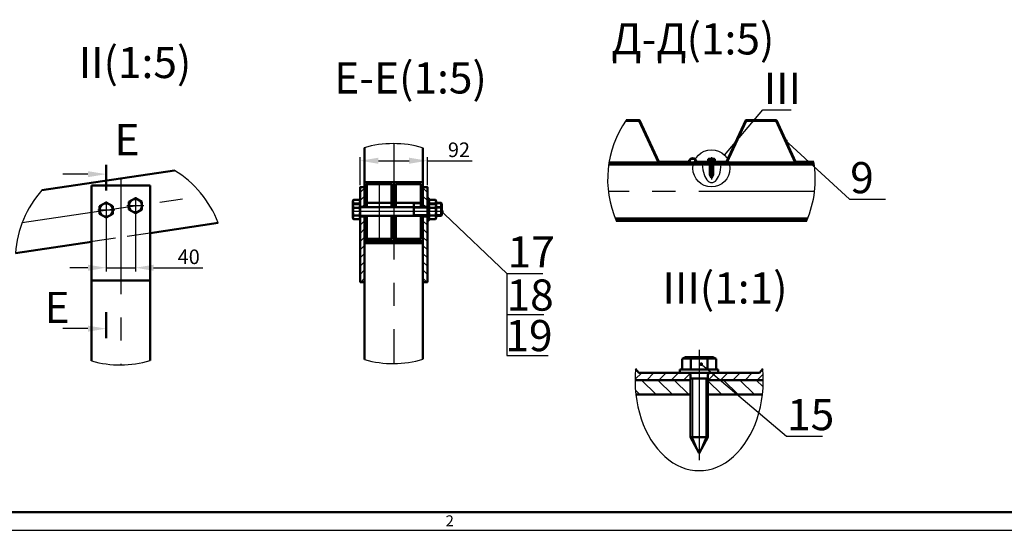
# Model space of a CAD drawing. Units: millimetres. Extents: x 6564 to 24104, y -12860 to -8664.
# Drawn here: x 7208 to 7478, y -10770 to -10630 of the extents above; entities that cross this region are included whole.
import ezdxf
from ezdxf import colors
from ezdxf.entities.mleader import LeaderData, LeaderLine
from ezdxf.math import Vec2, Vec3

# ---------------------------------------------------------------- set-up
doc = ezdxf.new("R2010")
doc.units = ezdxf.units.MM
doc.linetypes.add('CENTER', pattern=[50.8, 31.75, -6.35, 6.35, -6.35])
doc.linetypes.add('HIDDEN', pattern=[9.525, 6.35, -3.175])
doc.layers.get('Defpoints').update_dxf_attribs({"lineweight": 0})
for name, color, linetype in [('Осевая', 2, 'CENTER'), ('Пунктир', 1, 'HIDDEN'), ('Текст', 6, 'Continuous'), ('Тонкая', 4, 'Continuous')]:
    doc.layers.add(name, color=color, linetype=linetype)
doc.layers.add('Основная', color=7, linetype='Continuous', lineweight=50)
doc.layers.add('Размеры', color=3, linetype='Continuous', lineweight=18)
doc.styles.add('ISOCPEUR', font='isocpeui.ttf')
doc.dimstyles.new('5', dxfattribs={"dimscale": 0, "dimtxt": 4, "dimasz": 5, "dimexe": 1, "dimexo": 0.5, "dimgap": 1, "dimtad": 3, "dimdec": 0, "dimlfac": 5, "dimdsep": 46, "dimtxsty": 'ISOCPEUR', "dimcen": 5, "dimdle": 0.5, "dimaunit": 1, "dimadec": 0, "dimazin": 0, "dimtfac": 1, "dimtdec": 0, "dimtmove": 0, "dimatfit": 2, "dimfxl": 1, "dimtolj": 1, "dimarcsym": 0})

# ---------------------------------------------------------------- blocks, each defined once
blk = doc.blocks.new('*D96')
at = {"layer": 'Defpoints', "color": 0}
for p in [(7301.53, -10669.07), (7301.53, -10676.3), (7319.93, -10676.3)]:
    blk.add_point(p, dxfattribs=at)
at = {"layer": 'Размеры', "color": 0, "lineweight": -2}
for p, q in [((7301.53, -10675.8), (7301.53, -10668.07)), ((7306.53, -10669.07), (7314.93, -10669.07)), ((7319.93, -10675.8), (7319.93, -10668.07)), ((7319.93, -10669.07), (7332.25, -10669.07))]:
    blk.add_line(p, q, dxfattribs=at)
at = {"layer": 'Размеры', "color": 0}
for points in [[(7306.53, -10668.23), (7306.53, -10669.9), (7301.53, -10669.07)], [(7314.93, -10668.23), (7314.93, -10669.9), (7319.93, -10669.07)]]:
    blk.add_solid(points, dxfattribs=at)
at = {"layer": 'Размеры', "color": 0, "insert": (7328.59, -10666.07), "char_height": 4, "attachment_point": 5, "style": 'ISOCPEUR'}
blk.add_mtext('\\A1;92', dxfattribs=at)
blk = doc.blocks.new('*D97')
at = {"layer": 'Defpoints', "color": 0}
for p in [(7231.94, -10682.57), (7239.94, -10681.38), (7239.94, -10698.38)]:
    blk.add_point(p, dxfattribs=at)
at = {"layer": 'Размеры', "color": 0, "lineweight": -2}
for p, q in [((7239.94, -10681.88), (7239.94, -10699.38)), ((7231.94, -10683.07), (7231.94, -10699.38)), ((7226.94, -10698.38), (7221.94, -10698.38)), ((7231.94, -10698.38), (7239.94, -10698.38)), ((7244.94, -10698.38), (7258.44, -10698.38))]:
    blk.add_line(p, q, dxfattribs=at)
at = {"layer": 'Размеры', "color": 0}
for points in [[(7226.94, -10697.55), (7226.94, -10699.21), (7231.94, -10698.38)], [(7244.94, -10697.55), (7244.94, -10699.21), (7239.94, -10698.38)]]:
    blk.add_solid(points, dxfattribs=at)
at = {"layer": 'Размеры', "color": 0, "insert": (7254.55, -10695.38), "char_height": 4, "attachment_point": 5, "style": 'ISOCPEUR'}
blk.add_mtext('\\A1;40', dxfattribs=at)
blk = doc.blocks.new('_None')
blk = doc.blocks.new('_Dot')
at = {"color": 0, "linetype": 'ByBlock', "lineweight": -2}
blk.add_line((-0.5, 0), (-1, 0), dxfattribs=at)
at = {"color": 0, "linetype": 'ByBlock', "const_width": 0.5}
blk.add_lwpolyline([(-0.25, 0, 1), (0.25, 0, 1)], format="xyb", close=True, dxfattribs=at)

msp = doc.modelspace()

# ---------------------------------------------------------------- hatches: boundary and pattern name
at = {"layer": 'Тонкая'}
h = msp.add_hatch(dxfattribs=at)
h.set_pattern_fill('ANSI31', color=256, scale=0.5, angle=90, style=0)
h.set_pattern_definition([(45, (8108.1663, -11824.307), (1.122532, -1.122532), [])])
h.paths.add_polyline_path([(7301.53, -10684.301), (7302.73, -10684.301), (7302.73, -10691.089), (7302.73, -10702.302), (7301.53, -10702.302)])
h.paths.add_polyline_path([(7301.53, -10676.302), (7302.73, -10676.302), (7302.73, -10681.701), (7301.53, -10681.701), (7301.53, -10679.331)])
h = msp.add_hatch(dxfattribs=at)
h.set_pattern_fill('ANSI31', color=256, scale=0.25, angle=90, style=0)
h.set_pattern_definition([(135, (7310.5254, -10681.402), (-0.561266, -0.561266), [])])
h.paths.add_polyline_path([(7310.73, -10680.609), (7310.13, -10680.609), (7310.13, -10681.801), (7310.73, -10681.801)])
h.paths.add_polyline_path([(7310.73, -10684.201), (7310.13, -10684.201), (7310.13, -10690.489), (7306.73, -10690.489), (7306.73, -10691.089), (7310.73, -10691.089)])
h.paths.add_polyline_path([(7306.73, -10690.489), (7303.33, -10690.489), (7303.33, -10684.301), (7302.73, -10684.301), (7302.73, -10691.089), (7306.73, -10691.089)])
h.paths.add_polyline_path([(7303.33, -10675.513), (7310.13, -10675.513), (7310.13, -10680.609), (7310.73, -10680.609), (7310.73, -10674.913), (7302.73, -10674.913), (7302.73, -10681.701), (7303.33, -10681.701)])
h = msp.add_hatch(dxfattribs=at)
h.set_pattern_fill('ANSI31', color=256, scale=0.25, style=0)
h.set_pattern_definition([(45, (6513.2947, -11824.3069), (-0.561266, 0.561266), [])])
h.paths.add_polyline_path([(7311.33, -10680.609), (7310.73, -10680.609), (7310.73, -10681.801), (7311.33, -10681.801)])
h.paths.add_polyline_path([(7310.73, -10684.201), (7311.33, -10684.201), (7311.33, -10690.489), (7314.73, -10690.489), (7314.73, -10691.089), (7310.73, -10691.089)])
h.paths.add_polyline_path([(7314.73, -10690.489), (7318.13, -10690.489), (7318.13, -10684.301), (7318.73, -10684.301), (7318.73, -10691.089), (7314.73, -10691.089)])
h.paths.add_polyline_path([(7318.13, -10675.513), (7311.33, -10675.513), (7311.33, -10680.609), (7310.73, -10680.609), (7310.73, -10674.913), (7318.73, -10674.913), (7318.73, -10681.701), (7318.13, -10681.701)])
h = msp.add_hatch(dxfattribs=at)
h.set_pattern_fill('ANSI31', color=256, scale=0.5, angle=90, style=0)
h.set_pattern_definition([(135, (6513.2947, -11824.307), (-1.122532, -1.122532), [])])
h.paths.add_polyline_path([(7319.93, -10684.301), (7318.73, -10684.301), (7318.73, -10691.089), (7318.73, -10702.302), (7319.93, -10702.302)])
h.paths.add_polyline_path([(7319.93, -10676.302), (7318.73, -10676.302), (7318.73, -10681.701), (7319.93, -10681.701), (7319.93, -10679.331)])
h = msp.add_hatch(dxfattribs=at)
h.set_pattern_fill('ANSI31', color=256, angle=90, style=0)
h.set_pattern_definition([(135, (6497.5625, -11828.2337), (-2.245064, -2.245064), [])])
edge = h.paths.add_edge_path()
edge.add_line((7391.996, -10733.132), (7391.996, -10729.132))
edge.add_line((7391.996, -10729.132), (7376.825, -10729.132))
edge.add_ellipse((7394.396, -10729.132), major_axis=(0, 24.83), ratio=0.7076911, start_angle=90, end_angle=99.2706)
edge.add_line((7377.054, -10733.132), (7391.996, -10733.132))
edge = h.paths.add_edge_path()
edge.add_ellipse((7394.396, -10729.132), major_axis=(0, 24.83), ratio=0.7076911, start_angle=260.7294, end_angle=270)
edge.add_line((7411.968, -10729.132), (7396.796, -10729.132))
edge.add_line((7396.796, -10729.132), (7396.796, -10733.132))
edge.add_line((7396.796, -10733.132), (7411.739, -10733.132))

# ---------------------------------------------------------------- linework, layer by layer
at = {"layer": 'Осевая'}
for p, q in [((7310.73, -10664.38), (7310.73, -10724.628)), ((7397.764, -10668.111), (7397.764, -10674.171)), ((7235.943, -10673.891), (7235.943, -10724.991)), ((7306.73, -10675.089), (7306.73, -10691.089)), ((7208.908, -10686.006), (7258.411, -10678.633)), ((7239.943, -10679.059), (7239.943, -10683.708)), ((7426.016, -10677.511), (7369.512, -10677.511)), ((7234.267, -10682.575), (7229.618, -10682.575)), ((7231.943, -10680.25), (7231.943, -10684.9)), ((7242.267, -10681.383), (7237.618, -10681.383)), ((7323.93, -10683.001), (7299.53, -10683.001)), ((7394.396, -10720.832), (7394.396, -10751.132))]:
    msp.add_line(p, q, dxfattribs=at)
at = {"layer": 'Основная'}
for p, q in [((7302.73, -10674.913), (7302.73, -10665.515)), ((7318.73, -10674.913), (7318.73, -10665.515)), ((7397.017, -10668.511), (7396.841, -10668.613)), ((7396.841, -10668.613), (7396.841, -10669.131)), ((7397.017, -10668.511), (7398.512, -10668.511)), ((7397.303, -10668.613), (7397.303, -10669.191)), ((7398.226, -10668.613), (7398.226, -10669.191)), ((7398.512, -10668.511), (7398.688, -10668.613)), ((7398.688, -10668.613), (7398.688, -10669.131)), ((7250.627, -10671.704), (7214.335, -10677.109)), ((7231.943, -10670.169), (7231.943, -10677.245)), ((7397.284, -10670.111), (7369.607, -10670.111)), ((7397.284, -10669.511), (7369.7, -10669.511)), ((7396.714, -10669.191), (7396.714, -10669.371)), ((7396.781, -10669.191), (7396.714, -10669.191)), ((7396.714, -10669.371), (7397.144, -10669.371)), ((7398.748, -10669.191), (7396.781, -10669.191)), ((7398.814, -10669.371), (7397.144, -10669.371)), ((7397.284, -10669.511), (7397.284, -10672.911)), ((7398.244, -10669.691), (7397.284, -10669.691)), ((7425.829, -10669.511), (7398.244, -10669.511)), ((7398.244, -10669.511), (7398.244, -10672.911)), ((7425.922, -10670.111), (7398.244, -10670.111)), ((7398.814, -10669.191), (7398.748, -10669.191)), ((7398.814, -10669.191), (7398.814, -10669.371)), ((7397.764, -10673.771), (7397.284, -10672.911)), ((7398.244, -10672.911), (7397.284, -10672.911)), ((7398.244, -10672.911), (7397.764, -10673.771)), ((7243.943, -10675.876), (7227.943, -10675.876)), ((7301.53, -10680.02), (7301.363, -10679.731)), ((7320.33, -10680.02), (7320.498, -10679.731)), ((7322.33, -10680.02), (7322.163, -10679.731)), ((7299.53, -10681.212), (7299.698, -10680.922)), ((7301.363, -10680.77), (7299.698, -10680.77)), ((7301.363, -10681.962), (7299.698, -10681.962)), ((7301.53, -10681.212), (7301.363, -10680.922)), ((7303.33, -10681.701), (7301.53, -10681.701)), ((7316.19, -10683.009), (7316.19, -10680.609)), ((7316.19, -10684.201), (7316.19, -10681.801)), ((7319.93, -10681.701), (7318.13, -10681.701)), ((7320.33, -10681.212), (7320.498, -10680.922)), ((7322.163, -10680.77), (7320.498, -10680.77)), ((7322.163, -10681.962), (7320.498, -10681.962)), ((7322.33, -10681.212), (7322.163, -10680.922)), ((7323.69, -10683.009), (7323.69, -10680.609)), ((7323.93, -10680.849), (7323.69, -10680.609)), ((7323.69, -10684.201), (7323.69, -10681.801)), ((7323.93, -10682.041), (7323.69, -10681.801)), ((7323.93, -10682.769), (7323.93, -10680.849)), ((7323.93, -10683.961), (7323.93, -10682.041)), ((7301.363, -10684.04), (7299.698, -10684.04)), ((7301.53, -10684.79), (7301.363, -10685.079)), ((7303.33, -10684.301), (7301.53, -10684.301)), ((7319.93, -10684.301), (7318.13, -10684.301)), ((7322.163, -10684.04), (7320.498, -10684.04)), ((7322.33, -10684.79), (7322.163, -10685.079)), ((7323.93, -10683.961), (7323.69, -10684.201)), ((7424.108, -10684.911), (7371.421, -10684.911)), ((7243.943, -10688.876), (7262.6, -10686.097)), ((7423.855, -10685.511), (7371.673, -10685.511)), ((7227.943, -10691.259), (7207.075, -10694.367)), ((7318.73, -10691.685), (7302.73, -10691.685)), ((7243.943, -10701.876), (7227.943, -10701.876)), ((7231.943, -10717.638), (7231.943, -10710.562)), ((7390.66, -10722.832), (7389.778, -10723.342)), ((7390.66, -10722.832), (7398.133, -10722.832)), ((7398.133, -10722.832), (7399.015, -10723.342)), ((7389.778, -10723.342), (7389.778, -10725.932)), ((7392.087, -10723.342), (7392.087, -10726.232)), ((7396.706, -10723.342), (7396.706, -10726.232)), ((7399.015, -10723.342), (7399.015, -10725.932)), ((7376.958, -10726.082), (7377.833, -10727.132)), ((7377.833, -10727.132), (7410.96, -10727.132)), ((7389.146, -10726.232), (7389.146, -10727.132)), ((7389.478, -10726.232), (7389.146, -10726.232)), ((7389.146, -10727.132), (7391.296, -10727.132)), ((7399.315, -10726.232), (7389.478, -10726.232)), ((7399.646, -10727.132), (7391.296, -10727.132)), ((7391.996, -10727.832), (7391.996, -10744.832)), ((7396.796, -10727.832), (7396.796, -10744.832)), ((7399.646, -10726.232), (7399.315, -10726.232)), ((7399.646, -10726.232), (7399.646, -10727.132)), ((7410.96, -10727.132), (7411.835, -10726.082)), ((7376.825, -10729.132), (7391.996, -10729.132)), ((7391.996, -10729.132), (7376.896, -10729.132)), ((7396.796, -10728.732), (7391.996, -10728.732)), ((7411.896, -10729.132), (7396.796, -10729.132)), ((7396.796, -10729.132), (7411.968, -10729.132)), ((7377.054, -10733.132), (7391.996, -10733.132)), ((7396.796, -10733.132), (7411.739, -10733.132)), ((7394.396, -10749.132), (7391.996, -10744.832)), ((7396.796, -10744.832), (7391.996, -10744.832)), ((7396.796, -10744.832), (7394.396, -10749.132)), ((7196.432, -10765.302), (7765.432, -10765.302))]:
    msp.add_line(p, q, dxfattribs=at)
at = {"layer": 'Основная', "ltscale": 0.5}
for p, q in [((7319.93, -10681.801), (7301.68, -10681.801)), ((7310.13, -10680.609), (7303.33, -10680.609)), ((7318.13, -10680.609), (7311.33, -10680.609)), ((7323.69, -10680.609), (7322.33, -10680.609)), ((7323.69, -10681.801), (7322.33, -10681.801)), ((7319.93, -10684.201), (7301.68, -10684.201)), ((7323.69, -10684.201), (7322.33, -10684.201))]:
    msp.add_line(p, q, dxfattribs=at)
at = {"layer": 'Основная'}
for points in [[(7374.282, -10658.111), (7377.975, -10658.111), (7383.225, -10669.511), (7391.766, -10669.511, -1.1785113), (7393.463, -10669.511), (7397.284, -10669.511)], [(7374.379, -10657.971), (7378.064, -10657.971), (7383.314, -10669.371), (7391.614, -10669.371, -1), (7393.614, -10669.371), (7401.914, -10669.371), (7407.164, -10657.971), (7415.564, -10657.971), (7420.814, -10669.371), (7425.805, -10669.371)]]:
    msp.add_lwpolyline(points, format="xyb", dxfattribs=at)
for points in [[(7398.244, -10669.511), (7402.004, -10669.511), (7407.254, -10658.111), (7415.475, -10658.111), (7420.725, -10669.511), (7425.829, -10669.511)], [(7227.943, -10723.914), (7227.943, -10675.876)], [(7243.943, -10675.876), (7243.943, -10723.795)], [(7302.73, -10684.201), (7302.73, -10702.302), (7301.53, -10702.302), (7301.53, -10676.302), (7302.73, -10676.302), (7302.73, -10681.801)], [(7310.73, -10681.801), (7310.73, -10674.913), (7302.73, -10674.913), (7302.73, -10681.801)], [(7310.13, -10681.801), (7310.13, -10675.513), (7303.33, -10675.513), (7303.33, -10681.801)], [(7310.73, -10681.801), (7310.73, -10674.913), (7318.73, -10674.913), (7318.73, -10681.801)], [(7311.33, -10681.801), (7311.33, -10675.513), (7318.13, -10675.513), (7318.13, -10681.801)], [(7318.73, -10684.201), (7318.73, -10702.302), (7319.93, -10702.302), (7319.93, -10676.302), (7318.73, -10676.302), (7318.73, -10681.801)], [(7299.53, -10681.212), (7299.53, -10680.02), (7299.698, -10679.731), (7301.363, -10679.731)], [(7320.33, -10684.288), (7320.33, -10679.331), (7319.93, -10679.331), (7319.93, -10684.288)], [(7320.33, -10683.598), (7320.33, -10680.02), (7320.498, -10679.731), (7322.163, -10679.731)], [(7301.363, -10685.079), (7299.698, -10685.079), (7299.53, -10684.79), (7299.53, -10681.212), (7299.698, -10680.922), (7301.363, -10680.922)], [(7301.53, -10681.212), (7301.53, -10684.79)], [(7322.163, -10685.079), (7320.498, -10685.079), (7320.33, -10684.79), (7320.33, -10681.212), (7320.498, -10680.922), (7322.163, -10680.922)], [(7322.33, -10680.02), (7322.33, -10683.598)], [(7322.33, -10681.212), (7322.33, -10684.79)], [(7302.73, -10684.201), (7302.73, -10691.089), (7310.73, -10691.089), (7310.73, -10684.201)], [(7303.33, -10684.201), (7303.33, -10690.489), (7310.13, -10690.489), (7310.13, -10684.201)], [(7318.73, -10684.201), (7318.73, -10691.089), (7310.73, -10691.089), (7310.73, -10684.201)], [(7318.13, -10684.201), (7318.13, -10690.489), (7311.33, -10690.489), (7311.33, -10684.201)], [(7302.73, -10723.551), (7302.73, -10689.302)], [(7318.73, -10689.302), (7318.73, -10723.432)], [(7318.13, -10691.089), (7318.13, -10691.596), (7303.33, -10691.596), (7303.33, -10691.089)]]:
    msp.add_lwpolyline(points, dxfattribs=at)
for points in [[(7241.743, -10680.344), (7239.943, -10679.305), (7238.143, -10680.344), (7238.143, -10682.423), (7239.943, -10683.462), (7241.743, -10682.423)], [(7233.743, -10681.536), (7231.943, -10680.496), (7230.143, -10681.536), (7230.143, -10683.614), (7231.943, -10684.653), (7233.743, -10683.614)], [(7320.33, -10680.522), (7319.93, -10680.522), (7319.93, -10685.479), (7320.33, -10685.479)]]:
    msp.add_lwpolyline(points, close=True, dxfattribs=at)
for centre in [(7239.943, -10681.383), (7231.943, -10682.575)]:
    msp.add_circle(centre, 1.8, dxfattribs=at)
for centre, radius, start, end in [((7396.781, -10669.131), 0.06, 270, 0), ((7397.072, -10669.686), 1.098, 77.85754, 102.14246), ((7397.764, -10672.75), 4.163, 83.6295, 96.3705), ((7398.457, -10669.686), 1.098, 77.85754, 102.14246), ((7398.748, -10669.131), 0.06, 180, 270), ((7397.144, -10669.511), 0.14, 0, 90), ((7398.384, -10669.511), 0.14, 90, 180), ((7300.539, -10680.251), 0.989, 148.30601, 211.69399), ((7300.522, -10680.251), 0.989, 328.30601, 31.69399), ((7321.339, -10680.251), 0.989, 148.30601, 211.69399), ((7321.322, -10680.251), 0.989, 328.30601, 31.69399), ((7300.539, -10681.442), 0.989, 148.30601, 211.69399), ((7303.285, -10683.001), 3.735, 163.84406, 196.15594), ((7303.285, -10681.809), 3.735, 163.84406, 168.09054), ((7297.776, -10681.809), 3.735, 11.90946, 16.15594), ((7300.522, -10681.442), 0.989, 328.30601, 31.69399), ((7297.776, -10683.001), 3.735, 343.84406, 16.15594), ((7321.339, -10681.442), 0.989, 148.30601, 211.69399), ((7324.085, -10683.001), 3.735, 163.84406, 196.15594), ((7324.085, -10681.809), 3.735, 163.84406, 168.09054), ((7318.576, -10681.809), 3.735, 11.90946, 16.15594), ((7321.322, -10681.442), 0.989, 328.30601, 31.69399), ((7318.576, -10683.001), 3.735, 343.84406, 16.15594), ((7300.539, -10684.56), 0.989, 148.30601, 211.69399), ((7300.522, -10684.56), 0.989, 328.30601, 31.69399), ((7321.339, -10684.56), 0.989, 148.30601, 211.69399), ((7321.322, -10684.56), 0.989, 328.30601, 31.69399), ((7390.932, -10728.708), 5.49, 77.85754, 102.14246), ((7394.396, -10744.026), 20.813, 83.6295, 96.3705), ((7397.861, -10728.708), 5.49, 77.85754, 102.14246), ((7389.478, -10725.932), 0.3, 270, 0), ((7391.296, -10727.832), 0.7, 0, 90), ((7397.496, -10727.832), 0.7, 90, 180), ((7399.315, -10725.932), 0.3, 180, 270)]:
    msp.add_arc(centre, radius, start, end, dxfattribs=at)
at = {"layer": 'Основная', "ltscale": 0.5}
for centre, start, end in [((7301.68, -10681.651), 180, 270), ((7301.68, -10684.351), 90, 180)]:
    msp.add_arc(centre, 0.15, start, end, dxfattribs=at)
at = {"layer": 'Пунктир'}
msp.add_lwpolyline([(7243.943, -10688.876), (7227.943, -10691.259)], dxfattribs=at)
at = {"layer": 'Тонкая'}
for p, q in [((7397.406, -10669.691), (7397.406, -10672.911)), ((7398.122, -10669.691), (7398.122, -10672.911)), ((7397.764, -10673.771), (7397.406, -10672.911)), ((7398.122, -10672.911), (7397.764, -10673.771)), ((7341.737, -10711.151), (7351.824, -10711.151)), ((7376.897, -10728.891), (7378.656, -10727.132)), ((7380.024, -10729.132), (7382.024, -10727.132)), ((7383.391, -10729.132), (7385.391, -10727.132)), ((7386.759, -10729.132), (7388.759, -10727.132)), ((7390.126, -10729.132), (7391.852, -10727.406)), ((7396.862, -10729.132), (7398.862, -10727.132)), ((7400.229, -10729.132), (7402.229, -10727.132)), ((7403.597, -10729.132), (7405.597, -10727.132)), ((7406.964, -10729.132), (7408.964, -10727.132)), ((7410.332, -10729.132), (7411.881, -10727.584)), ((7392.606, -10728.732), (7392.606, -10744.832)), ((7396.186, -10728.732), (7396.186, -10744.832)), ((7394.396, -10749.132), (7392.606, -10744.832)), ((7396.186, -10744.832), (7394.396, -10749.132))]:
    msp.add_line(p, q, dxfattribs=at)
at = {"layer": 'Тонкая', "ltscale": 0.5}
for p, q in [((7318.13, -10680.909), (7316.19, -10680.909)), ((7319.93, -10682.101), (7316.19, -10682.101)), ((7323.93, -10680.909), (7322.33, -10680.909)), ((7323.93, -10682.101), (7322.33, -10682.101)), ((7319.93, -10683.901), (7316.19, -10683.901)), ((7323.93, -10683.901), (7322.33, -10683.901))]:
    msp.add_line(p, q, dxfattribs=at)
at = {"layer": 'Тонкая', "color": 1}
msp.add_line((7176.432, -10770.302), (7770.432, -10770.302), dxfattribs=at)
at = {"layer": 'Тонкая'}
msp.add_lwpolyline([(7341.737, -10699.921), (7341.737, -10722.382), (7353.07, -10722.382)], dxfattribs=at)
msp.add_circle((7397.764, -10671.141), 5.075, dxfattribs=at)
for centre, radius, start, end in [((7397.764, -10674.171), 28.449, 145.28856, 203.49135), ((7310.603, -10693.104), 28.724, 73.82831, 106.1717), ((7235.737, -10696.267), 28.724, 20.73627, 58.77597), ((7397.764, -10674.171), 28.449, 336.50865, 9.71364), ((7235.737, -10696.267), 28.724, 138.16632, 176.20602), ((7235.737, -10696.267), 28.724, 254.25594, 286.59933), ((7310.525, -10695.904), 28.724, 254.25594, 286.59933)]:
    msp.add_arc(centre, radius, start, end, dxfattribs=at)
for centre, major_axis, ratio, start_param, end_param in [((7397.846, -10669.511), (0, -5.542), 0.4693097, 4.687123, 7.8792476), ((7394.396, -10729.132), (0, 24.83), 0.7076911, 1.4476293, 4.835556)]:
    msp.add_ellipse(centre, major_axis=major_axis, ratio=ratio, start_param=start_param, end_param=end_param, dxfattribs=at)

# ---------------------------------------------------------------- texts
at = {"layer": 'Текст', "style": 'ISOCPEUR'}
for s, height, p in [('Д-Д(1:5)', 8.5385, (7370.32, -10639.96)), ('II(1:5)', 8.5385, (7224.392, -10646.417)), ('Е-Е(1:5)', 8.5385, (7294.418, -10650.654)), ('III', 8.5385, (7412.07, -10653.525)), ('Е', 8.539, (7234.207, -10667.583)), ('9', 8.539, (7435.78, -10677.97)), ('17', 8.5385, (7341.931, -10698.304)), ('III(1:1)', 8.5385, (7384.336, -10708.21)), ('18', 8.5385, (7341.619, -10710.131)), ('Е', 8.539, (7215.049, -10713.52)), ('19', 8.5385, (7341.308, -10721.231)), ('15', 8.5385, (7418.483, -10742.879)), ('2', 3, (7324.932, -10769.204))]:
    msp.add_text(s, height=height, dxfattribs=at).set_placement(p)

# ---------------------------------------------------------------- dimensions: what is measured, and where the dimension line sits
at = {"layer": 'Размеры'}
for base, p1, p2, picture, middle in [((7301.53, -10669.065), (7319.93, -10676.302), (7301.53, -10676.302), '*D96', (7328.593, -10669.065)), ((7239.943, -10698.379), (7231.943, -10682.575), (7239.943, -10681.383), '*D97', (7254.545, -10698.379))]:
    dim = msp.add_linear_dim(base=base, p1=p1, p2=p2, dimstyle='5', override={"dimscale": 1}, dxfattribs=at)
    dim.commit()
    dim.dimension.update_dxf_attribs({"geometry": picture, "text_midpoint": middle, "dimtype": 160})

# ---------------------------------------------------------------- leaders
at = {"layer": 'Основная'}
ml = msp.add_multileader_mtext('Standard', dxfattribs=at)
ml.set_content('')
ml.set_leader_properties()
ml.build(insert=Vec2(0, 0))
ml.multileader.update_dxf_attribs({"has_dogleg": 0, "text_right_attachment_type": 6, "dogleg_length": 5, "arrow_head_size": 5})
ctx = ml.context
ctx.base_point, ctx.arrow_head_size, ctx.plane_origin, ctx.plane_x_axis, ctx.plane_y_axis = Vec3(7220.09, -10672.744), 5, Vec3(7231.943, -10672.743), Vec3(0, 1), Vec3(-1, 0)
ctx.right_attachment = 6
notes = []
notes.append((ctx, [(0, (1, 1, 0), (7220.09, -10667.744), (0, -1), 5, [(0, [(7231.943, -10672.743)], 0, [])])]))
ctx.mtext, ml.multileader.dxf.content_type = None, 0
ml = msp.add_multileader_mtext('Standard', dxfattribs=at)
ml.set_content('')
ml.set_leader_properties()
ml.build(insert=Vec2(0, 0))
ml.multileader.update_dxf_attribs({"has_dogleg": 0, "text_right_attachment_type": 6, "dogleg_length": 5, "arrow_head_size": 5})
ctx = ml.context
ctx.base_point, ctx.arrow_head_size, ctx.plane_origin, ctx.plane_x_axis, ctx.plane_y_axis = Vec3(7220.09, -10715.063), 5, Vec3(7231.943, -10715.064), Vec3(0, 1), Vec3(-1, 0)
ctx.right_attachment, ctx.text_align_type = 6, 2
notes.append((ctx, [(0, (1, 1, 0), (7220.09, -10720.063), (0, 1), 5, [(0, [(7231.943, -10715.064)], 0, [])])]))
ctx.mtext, ml.multileader.dxf.content_type = None, 0
at = {"layer": 'Тонкая'}
ml = msp.add_multileader_mtext('Standard', dxfattribs=at)
ml.set_content('')
ml.set_leader_properties()
ml.set_arrow_properties(name='NONE')
ml.build(insert=Vec2(0, 0))
ml.multileader.update_dxf_attribs({"text_right_attachment_type": 6, "dogleg_length": 5, "arrow_head_size": 1})
ctx = ml.context
ctx.base_point, ctx.arrow_head_size, ctx.plane_origin = Vec3(7419.644, -10655.142), 1, Vec3(7390.436, -10641.183)
ctx.right_attachment = 6
notes.append((ctx, [(0, (1, 1, 0), (7411.876, -10655.142), (1, 0), 7.768, [(0, [(7401.358, -10667.558)], 0, [])])]))
ctx.mtext, ml.multileader.dxf.content_type = None, 0
ml = msp.add_multileader_mtext('Standard', dxfattribs=at)
ml.set_content('')
ml.set_leader_properties()
ml.set_arrow_properties(name='DOT')
ml.build(insert=Vec2(0, 0))
ml.multileader.update_dxf_attribs({"text_right_attachment_type": 6, "dogleg_length": 5, "arrow_head_size": 1})
ctx = ml.context
ctx.base_point, ctx.arrow_head_size, ctx.plane_origin = Vec3(7445.445, -10679.587), 1, Vec3(7414.146, -10665.628)
ctx.right_attachment = 6
notes.append((ctx, [(0, (1, 1, 0), (7435.586, -10679.587), (1, 0), 9.86, [(0, [(7418.189, -10663.671)], 0, [])])]))
ctx.mtext, ml.multileader.dxf.content_type = None, 0
ml = msp.add_multileader_mtext('Standard', dxfattribs=at)
ml.set_content('')
ml.set_leader_properties()
ml.set_arrow_properties(name='DOT')
ml.build(insert=Vec2(0, 0))
ml.multileader.update_dxf_attribs({"text_right_attachment_type": 6, "dogleg_length": 5, "arrow_head_size": 1})
ctx = ml.context
ctx.base_point, ctx.arrow_head_size, ctx.plane_origin = Vec3(7351.596, -10699.921), 1, Vec3(7320.297, -10685.962)
ctx.right_attachment = 6
notes.append((ctx, [(0, (1, 1, 0), (7341.737, -10699.921), (1, 0), 9.86, [(0, [(7323.93, -10683.001)], 0, [])])]))
ctx.mtext, ml.multileader.dxf.content_type = None, 0
ml = msp.add_multileader_mtext('Standard', dxfattribs=at)
ml.set_content('')
ml.set_leader_properties()
ml.set_arrow_properties(name='DOT')
ml.build(insert=Vec2(0, 0))
ml.multileader.update_dxf_attribs({"text_right_attachment_type": 6, "dogleg_length": 5, "arrow_head_size": 1})
ctx = ml.context
ctx.base_point, ctx.arrow_head_size, ctx.plane_origin = Vec3(7428.148, -10744.495), 1, Vec3(7396.849, -10730.537)
ctx.right_attachment = 6
notes.append((ctx, [(0, (1, 1, 0), (7418.289, -10744.495), (1, 0), 9.86, [(0, [(7394.987, -10724.81)], 0, [])])]))
ctx.mtext, ml.multileader.dxf.content_type = None, 0
for ctx, leaders in notes:
    for number, flags, end, landing, length, lines in leaders:
        leader = LeaderData()
        leader.index, (leader.has_last_leader_line, leader.has_dogleg_vector, leader.attachment_direction) = number, flags
        leader.last_leader_point, leader.dogleg_vector, leader.dogleg_length = Vec3(end), Vec3(landing), length
        for number, points, colour, breaks in lines:
            line = LeaderLine()
            line.index, line.vertices, line.color, line.breaks = number, Vec3.list(points), colors.encode_raw_color(colour), breaks
            leader.lines.append(line)
        ctx.leaders.append(leader)

doc.saveas('drawing.dxf')
